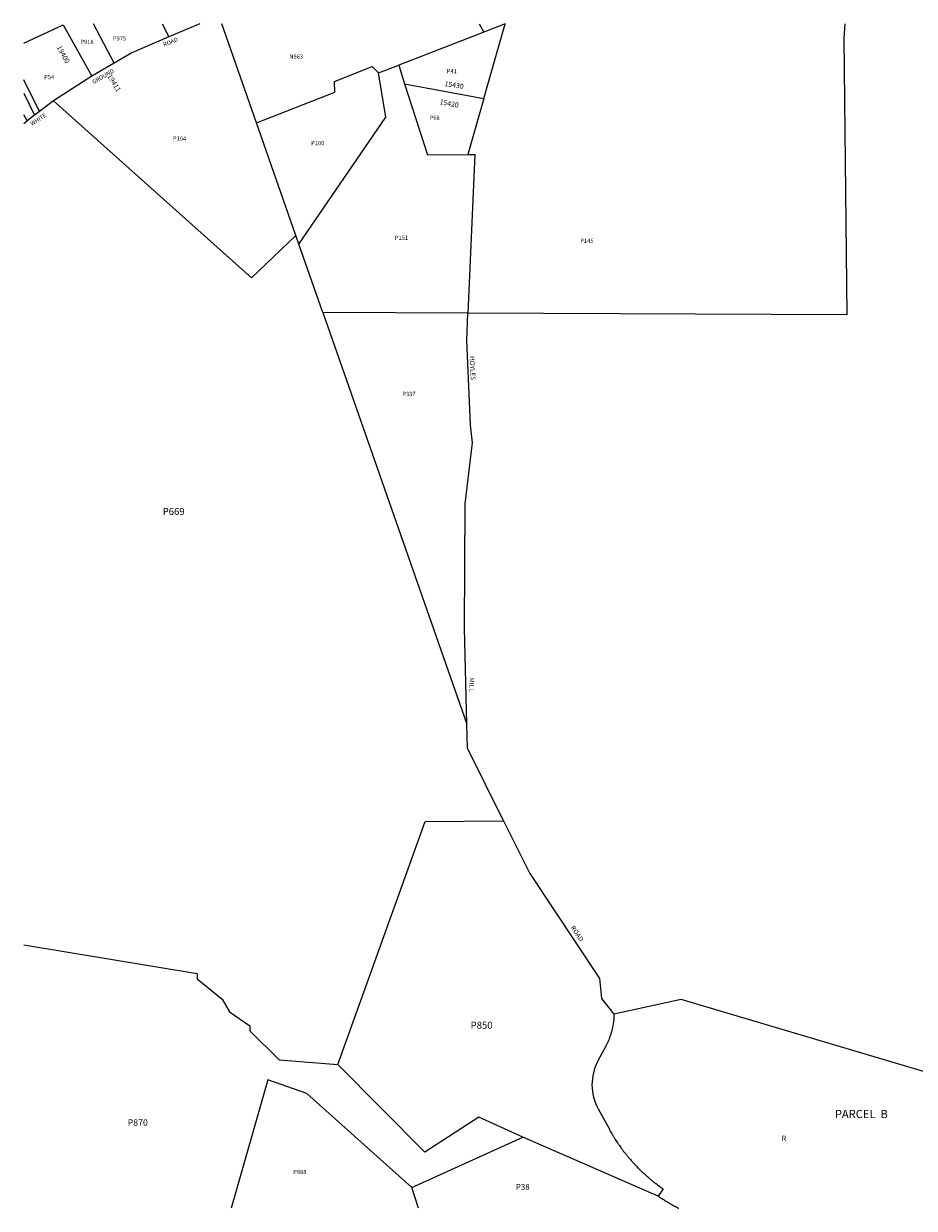
# Model space of a CAD drawing. Units: inches. Extents: x 1219770 to 1225785, y 545418 to 549456.
# Drawn here: x 1219770 to 1222777, y 545456 to 549456 of the extents above; entities that cross this region are included whole.
import ezdxf

# ---------------------------------------------------------------- set-up
doc = ezdxf.new("R2010")
doc.units = ezdxf.units.IN
doc.header["$MEASUREMENT"] = 0
for name, color, linetype in [('Addresses', 5, 'Continuous'), ('Lot-Block-Parcel Text', 6, 'Continuous'), ('Parcel Boundaries', 7, 'Continuous'), ('Street Names', 7, 'Continuous')]:
    doc.layers.add(name, color=color, linetype=linetype)
doc.styles.add('Arial', font='txt')

msp = doc.modelspace()

# ---------------------------------------------------------------- linework, layer by layer
at = {"layer": 'Parcel Boundaries'}
for p, q in [((1220365.1, 549455.6), (1220260.3, 549410.9)), ((1220555.8, 549120.7), (1220438.6, 549455.6)), ((1221307.4, 549455.5), (1221323.7, 549427.4)), ((1221323.3, 549202.5), (1221396, 549455.5)), ((1221396, 549455.5), (1221323.7, 549427.4)), ((1221323.7, 549427.4), (1221036.1, 549315.8)), ((1220075.6, 549322.7), (1219999.7, 549278.1)), ((1220968.5, 549289.6), (1221036.1, 549315.8)), ((1221036.1, 549315.8), (1221056.3, 549253.1)), ((1219999.7, 549278.1), (1219870.3, 549195.3)), ((1221056.3, 549253.1), (1221323.3, 549202.5)), ((1219769.9, 549221.3), (1219806.8, 549147)), ((1219870.3, 549195.3), (1219822.7, 549159.1)), ((1221323.3, 549202.5), (1221269.2, 549014.2)), ((1219781.1, 549127.4), (1219769.9, 549147.4)), ((1219769.9, 549118.9), (1219781.1, 549127.4)), ((1219806.8, 549147), (1219781.1, 549127.4)), ((1219822.7, 549159.1), (1219806.8, 549147)), ((1220688.8, 548740.6), (1220555.8, 549120.7)), ((1220699.1, 548711.3), (1220688.8, 548740.6)), ((1220780.1, 548479.9), (1220699.1, 548711.3)), ((1221270, 548478), (1220780.1, 548479.9)), ((1220780.1, 548479.9), (1221266.4, 547090)), ((1221080.8, 545525.6), (1221455.7, 545695.9)), ((1221911.9, 545497.1), (1221455.7, 545695.9)), ((1221102.7, 545455.7), (1221080.8, 545525.6))]:
    msp.add_line(p, q, dxfattribs=at)
for points in [[(1222542.7, 549455.4), (1222539.3, 549405.6), (1222549.5, 548473.1), (1221270, 548478)], [(1220260.3, 549410.9), (1220135.1, 549357.6), (1220075.6, 549322.7)], [(1220555.8, 549120.7), (1220820.3, 549224.4), (1220819.5, 549260.5), (1220946.5, 549311.6), (1220968.5, 549289.6)], [(1220699.1, 548711.3), (1220992.3, 549139.8), (1220968.5, 549289.6)], [(1221056.3, 549253.1), (1221133.9, 549013.3), (1221269.2, 549014.2)], [(1219870.3, 549195.3), (1220538.9, 548597.4), (1220688.8, 548740.6)], [(1221269.2, 549014.2), (1221293.1, 549014.4), (1221270, 548478)], [(1221266.4, 547090), (1221257.9, 547414.4), (1221260.8, 547834.8), (1221285.9, 548040.4), (1221279.1, 548101.4), (1221266, 548385.5), (1221270, 548478)], [(1221390.1, 546764), (1221268.6, 547009.1), (1221266.4, 547090)], [(1220830.9, 545940.8), (1221125.6, 546761.7), (1221390.1, 546764)], [(1221390.1, 546764), (1221478.5, 546585.6), (1221714.3, 546232.1), (1221721, 546164.4), (1221762.9, 546111.6)], [(1219769.8, 546345.8), (1220355.6, 546248.1), (1220355.5, 546230.8), (1220439.8, 546161.4), (1220464.3, 546119.3), (1220533.8, 546071.5), (1220533.5, 546054.7), (1220632.7, 545957.4), (1220830.9, 545940.8)], [(1223353.9, 545755.9), (1221989.8, 546160.8), (1221762.9, 546111.6)], [(1221455.7, 545695.9), (1221307, 545763.9), (1221124.3, 545645.4), (1220830.9, 545940.8)], [(1221080.8, 545525.6), (1220725.7, 545843.7), (1220594.7, 545889.6), (1220594.6, 545889.4), (1220470.3, 545455.8)]]:
    msp.add_lwpolyline(points, dxfattribs=at)
for points in [[(1221762.9, 546111.6, -0.073995), (1221752.4, 546043.7, -0.00593), (1221751.3, 546040.2, -0.005896), (1221749.7, 546035.5, -0.006065), (1221748.5, 546032.1), (1221748.3, 546031.5, -0.006295), (1221747, 546028.1), (1221746.8, 546027.6, -0.006582), (1221745.4, 546024.1), (1221745.3, 546023.8, -0.006532), (1221743.7, 546020.2), (1221743.6, 546019.9, -0.006388), (1221742, 546016.2), (1221741.9, 546016, -0.006645), (1221740.2, 546012.4), (1221740.2, 546012.3, -0.006819), (1221738.3, 546008.5), (1221738.3, 546008.5), (1221737.6, 546007.1), (1221737.3, 546006.5), (1221737.3, 546006.4), (1221737.2, 546006.3), (1221737.2, 546006.2), (1221737.1, 546006.1), (1221736.7, 546005.3), (1221735.5, 546003), (1221708.9, 545953.1, 0.252469), (1221709.8, 545791.3), (1221747.5, 545722.4, 0.008053), (1221756.5, 545706.5, 0.003923), (1221759.4, 545701.7, 0.004565), (1221764.3, 545693.6), (1221765.3, 545692, 0.004424), (1221769.8, 545684.9), (1221770.4, 545684, 0.004109), (1221775.1, 545676.9), (1221775.2, 545676.8, 0.004716), (1221780.9, 545668.4), (1221781.5, 545667.5, 0.004093), (1221786.5, 545660.5), (1221787.8, 545658.8, 0.004695), (1221793.2, 545651.5, 0.004174), (1221798.5, 545644.5, 0.004481), (1221804.6, 545636.9), (1221805.1, 545636.2, 0.004515), (1221811, 545629), (1221812.5, 545627.3, 0.004482), (1221817.8, 545621), (1221818.5, 545620.2, 0.003995), (1221824.1, 545613.9), (1221825.4, 545612.4, 0.004884), (1221832.6, 545604.5), (1221833.1, 545604, 0.004202), (1221839.3, 545597.5), (1221840.3, 545596.5, 0.004067), (1221845.7, 545591, 0.005253), (1221853.6, 545583.2), (1221853.7, 545583.1, 0.004667), (1221860.6, 545576.5), (1221861.3, 545575.8, 0.004166), (1221868.1, 545569.7, 0.004453), (1221874.6, 545563.9, 0.003871), (1221879.9, 545559.3), (1221880.4, 545558.9, 0.00505), (1221888.4, 545552.2), (1221889.2, 545551.5, 0.004616), (1221896.7, 545545.5), (1221898.3, 545544.3, 0.004312), (1221904.6, 545539.4), (1221905.3, 545538.9, 0.006163), (1221915.7, 545531.1), (1221916.3, 545530.7, 0.006842), (1221928.8, 545521.8), (1221911.9, 545497.1)], [(1221911.9, 545497.1, 0.004744), (1221920.7, 545491.2, 0.00415), (1221928.1, 545486.4, 0.004477), (1221936.4, 545481.2, 0.005213), (1221946.5, 545475.1), (1221946.8, 545474.9), (1221947.2, 545474.7, 0.004805), (1221956.8, 545469.1), (1221957.2, 545468.9), (1221958.4, 545468.2, 0.005653), (1221969.7, 545462), (1221970.4, 545461.7, 0.005097), (1221981, 545456.2), (1221981.4, 545456), (1221982.1, 545455.6)]]:
    msp.add_lwpolyline(points, format="xyb", dxfattribs=at)
for points in [[(1219769.9, 549389.5, 0), (1219902.6, 549452, 0), (1219999.7, 549278.1, 0)], [(1220075.6, 549322.7, 0), (1220005.3, 549455.7, 0)], [(1220237.8, 549455.6, 0), (1220260.3, 549410.9, 0)], [(1219822.7, 549159.1, 0), (1219769.9, 549266.5, 0)]]:
    msp.add_polyline3d(points, dxfattribs=at)

# ---------------------------------------------------------------- texts
at = {"layer": 'Addresses', "color": 18, "true_color": 0x000000, "style": 'Arial'}
for s, rotation, p in [('19400', -60.9456, (1219880.4, 549375.8)), ('19411', -58.6713, (1220051.3, 549278.8)), ('15430', -8.8205, (1221190.4, 549245.1)), ('15420', -10.9229, (1221173.5, 549183.9))]:
    msp.add_text(s, height=17.04, rotation=rotation, dxfattribs=at).set_placement(p)
at = {"layer": 'Lot-Block-Parcel Text', "color": 14, "true_color": 0xa80000, "style": 'Arial'}
for s, height, p in [('P975', 14.2, (1220071.2, 549399)), ('P918', 14.2, (1219961.2, 549387.2)), ('N983', 14.2, (1220666.9, 549337.7)), ('P41', 14.2, (1221198.7, 549288.3)), ('P54', 14.2, (1219838.9, 549268.2)), ('P68', 14.2, (1221140.6, 549131)), ('P104', 14.2, (1220273.9, 549060.6)), ('P100', 14.2, (1220740.6, 549045.4)), ('P151', 14.2, (1221023.3, 548725.8)), ('P145', 14.2, (1221649.5, 548715.6)), ('P337', 14.2, (1221048.6, 548198.4)), ('P669', 23.67, (1220239.1, 547796.7)), ('P850', 23.67, (1221279, 546061.9)), ('PARCEL  B', 27.61, (1222509, 545760.3)), ('P870', 21.69, (1220121, 545734.3)), ('R', 17.8, (1222329.5, 545683.1)), ('P888', 14.2, (1220680, 545571.3)), ('P38', 19.72, (1221431.7, 545518))]:
    msp.add_text(s, height=height, dxfattribs=at).set_placement(p)
at = {"layer": 'Street Names', "color": 18, "true_color": 0x000000, "style": 'Arial'}
for s, height, rotation, p in [('ROAD', 14.2, 23.0003, (1220244.6, 549377.4)), ('GROUND', 14.2, 30.2751, (1220006.1, 549251.3)), ('WHITE', 14.2, 33.3976, (1219798, 549110.1)), ('HOYLES', 15.97, -87.1786, (1221275.6, 548332.9)), ('MILL', 15.97, -89.9973, (1221274.2, 547247.8)), ('ROAD', 15.97, -56.2174, (1221616, 546403.3))]:
    msp.add_text(s, height=height, rotation=rotation, dxfattribs=at).set_placement(p)

doc.saveas('drawing.dxf')
